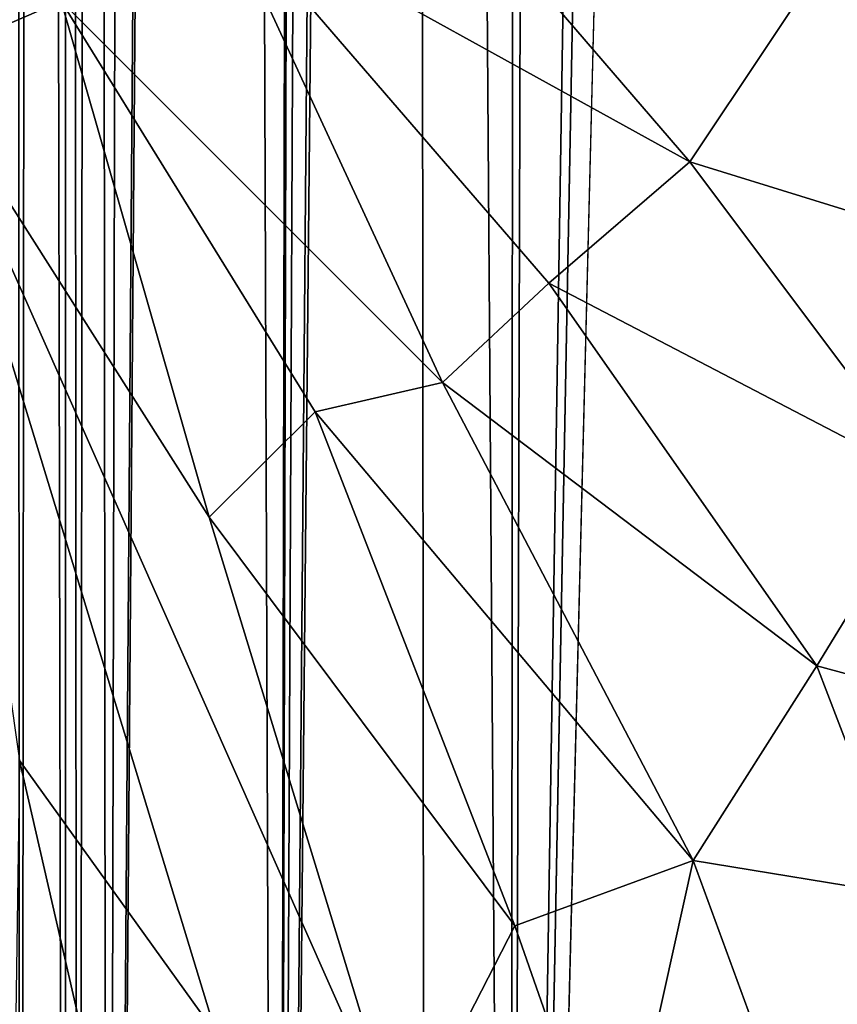
# Model space of a CAD drawing. Units: inches. Extents: x -3 to 3.5, y 0 to 15.
# Drawn here: x 1.2 to 1.3, y 3.2 to 3.3 of the extents above; entities that cross this region are included whole.
import ezdxf

# ---------------------------------------------------------------- set-up
doc = ezdxf.new("R2010")
doc.units = ezdxf.units.IN
doc.header["$MEASUREMENT"] = 0

msp = doc.modelspace()

# ---------------------------------------------------------------- linework, layer by layer
for points in [[(1.18587, 5.63105, -0.2167), (1.18694, 2.64993, -0.2167), (1.18064, 2.64589, -0.2167)], [(1.18587, 5.63105, -0.2167), (1.19016, 5.61695, -0.2167), (1.18694, 2.64993, -0.2167)], [(1.19016, 5.61695, -0.2167), (1.1958, 2.65472, -0.2167), (1.18694, 2.64993, -0.2167)], [(1.19016, 5.61695, -0.2167), (1.1959, 5.59861, -0.2167), (1.1958, 2.65472, -0.2167)], [(1.1959, 5.59861, -0.2167), (1.19833, 2.6562, -0.2167), (1.1958, 2.65472, -0.2167)], [(1.1959, 5.59861, -0.2167), (1.20143, 5.58127, -0.2167), (1.19833, 2.6562, -0.2167)], [(1.20143, 5.58127, -0.2167), (1.20397, 2.65905, -0.2167), (1.19833, 2.6562, -0.2167)], [(1.20143, 5.58127, -0.2167), (1.21015, 5.5552, -0.2167), (1.20397, 2.65905, -0.2167)], [(1.21015, 5.5552, -0.2167), (1.22453, 5.51591, -0.2167), (1.20397, 2.65905, -0.2167)], [(1.22453, 5.51591, -0.2167), (1.22649, 5.51076, -0.2167), (1.20397, 2.65905, -0.2167)], [(1.22649, 5.51076, -0.2167), (1.23723, 2.676, -0.2167), (1.20397, 2.65905, -0.2167)], [(1.22649, 5.51076, -0.2167), (1.243, 5.47151, -0.2167), (1.23723, 2.676, -0.2167)], [(1.243, 5.47151, -0.2167), (1.24432, 5.4685, -0.2167), (1.23723, 2.676, -0.2167)], [(1.24432, 5.4685, -0.2167), (1.24944, 5.45757, -0.2167), (1.23723, 2.676, -0.2167)], [(1.24944, 5.45757, -0.2167), (1.26093, 5.43334, -0.2167), (1.23723, 2.676, -0.2167)], [(1.26093, 5.43334, -0.2167), (1.26382, 5.42764, -0.2167), (1.23723, 2.676, -0.2167)], [(1.26382, 5.42764, -0.2167), (1.26612, 2.69067, -0.2167), (1.23723, 2.676, -0.2167)], [(1.26382, 5.42764, -0.2167), (1.28271, 2.69945, -0.2167), (1.26612, 2.69067, -0.2167)], [(1.26382, 5.42764, -0.2167), (1.28429, 5.38842, -0.2167), (1.28271, 2.69945, -0.2167)], [(1.28429, 5.38842, -0.2167), (1.29048, 5.3769, -0.2167), (1.28271, 2.69945, -0.2167)], [(1.29048, 5.3769, -0.2167), (1.3241, 5.31696, -0.2167), (1.28271, 2.69945, -0.2167)], [(1.3241, 5.31696, -0.2167), (1.33164, 5.30371, -0.2167), (1.28271, 2.69945, -0.2167)], [(1.33164, 5.30371, -0.2167), (1.34761, 5.27595, -0.2167), (1.28271, 2.69945, -0.2167)], [(1.34761, 5.27595, -0.2167), (1.35087, 2.73605, -0.2167), (1.28271, 2.69945, -0.2167)], [(1.2542, 3.39209, 0.1761), (1.22606, 3.36897, 0.18229), (1.31777, 3.31823, 0.13661)], [(1.34887, 3.36494, 0.13467), (1.2542, 3.39209, 0.1761), (1.31777, 3.31823, 0.13661)], [(1.1674, 3.33771, 0.20282), (1.195, 3.34959, 0.19176), (1.15858, 3.38203, 0.21468)], [(1.22606, 3.36897, 0.18229), (1.195, 3.34959, 0.19176), (1.26943, 3.27513, 0.14759)], [(1.29024, 3.29457, 0.14269), (1.22606, 3.36897, 0.18229), (1.26943, 3.27513, 0.14759)], [(1.31777, 3.31823, 0.13661), (1.22606, 3.36897, 0.18229), (1.29024, 3.29457, 0.14269)], [(1.34887, 3.36494, 0.13467), (1.31777, 3.31823, 0.13661), (1.39102, 3.29555, 0.10332)], [(1.1674, 3.33771, 0.20282), (1.22389, 3.24883, 0.16313), (1.195, 3.34959, 0.19176)], [(1.24456, 3.26938, 0.15715), (1.195, 3.34959, 0.19176), (1.22389, 3.24883, 0.16313)], [(1.195, 3.34959, 0.19176), (1.24456, 3.26938, 0.15715), (1.26943, 3.27513, 0.14759)], [(1.22528, 3.14782, 0.14841), (1.26143, 3.12582, 0.12768), (1.1674, 3.33771, 0.20282)], [(1.18681, 3.20133, 0.17514), (1.22528, 3.14782, 0.14841), (1.1674, 3.33771, 0.20282)], [(1.22389, 3.24883, 0.16313), (1.1674, 3.33771, 0.20282), (1.26143, 3.12582, 0.12768)], [(1.29024, 3.29457, 0.14269), (1.36457, 3.2558, 0.10507), (1.31777, 3.31823, 0.13661)], [(1.39102, 3.29555, 0.10332), (1.31777, 3.31823, 0.13661), (1.36457, 3.2558, 0.10507)], [(1.29024, 3.29457, 0.14269), (1.26943, 3.27513, 0.14759), (1.34258, 3.21979, 0.10686)], [(1.34258, 3.21979, 0.10686), (1.36457, 3.2558, 0.10507), (1.29024, 3.29457, 0.14269)], [(1.26943, 3.27513, 0.14759), (1.24456, 3.26938, 0.15715), (1.31844, 3.18179, 0.1102)], [(1.34258, 3.21979, 0.10686), (1.26943, 3.27513, 0.14759), (1.31844, 3.18179, 0.1102)], [(1.24456, 3.26938, 0.15715), (1.22389, 3.24883, 0.16313), (1.28358, 3.16904, 0.12362)], [(1.31844, 3.18179, 0.1102), (1.24456, 3.26938, 0.15715), (1.28358, 3.16904, 0.12362)], [(1.38687, 3.20779, 0.08727), (1.36457, 3.2558, 0.10507), (1.34258, 3.21979, 0.10686)], [(1.26143, 3.12582, 0.12768), (1.28358, 3.16904, 0.12362), (1.22389, 3.24883, 0.16313)], [(1.34258, 3.21979, 0.10686), (1.31844, 3.18179, 0.1102), (1.35973, 3.17498, 0.09224)], [(1.35973, 3.17498, 0.09224), (1.38687, 3.20779, 0.08727), (1.34258, 3.21979, 0.10686)], [(1.18397, 3.00282, 0.153), (1.21643, 3.07214, 0.1436), (1.18681, 3.20133, 0.17514)], [(1.18681, 3.20133, 0.17514), (1.21643, 3.07214, 0.1436), (1.22528, 3.14782, 0.14841)], [(1.28358, 3.16904, 0.12362), (1.30315, 3.11298, 0.10665), (1.31844, 3.18179, 0.1102)], [(1.30315, 3.11298, 0.10665), (1.33989, 3.12315, 0.09249), (1.31844, 3.18179, 0.1102)], [(1.31844, 3.18179, 0.1102), (1.33989, 3.12315, 0.09249), (1.35973, 3.17498, 0.09224)], [(1.33989, 3.12315, 0.09249), (1.36401, 3.12867, 0.08391), (1.35973, 3.17498, 0.09224)], [(1.28358, 3.16904, 0.12362), (1.26143, 3.12582, 0.12768), (1.30315, 3.11298, 0.10665)]]:
    msp.add_3dface(points)

doc.saveas('drawing.dxf')
